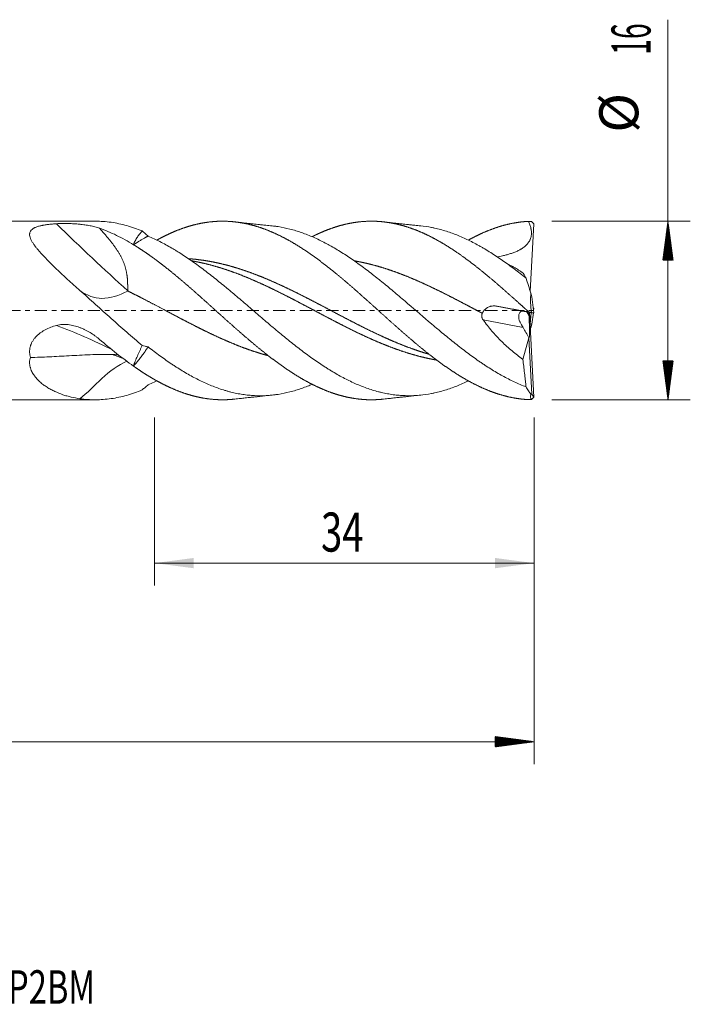
# Model space of a CAD drawing. Units: millimetres. Extents: x -62 to 63, y -62 to 26.
# Drawn here: x 3 to 63, y -62 to 26 of the extents above; entities that cross this region are included whole.
import ezdxf

# ---------------------------------------------------------------- set-up
doc = ezdxf.new("R2010")
doc.units = ezdxf.units.MM
doc.linetypes.add('CENTER', pattern=[47.5, 22, -8.5, 8.5, -8.5])
for name, color, linetype in [('1', 4, 'Continuous'), ('2', 7, 'Continuous'), ('SK2', 7, 'Continuous'), ('SK4', 2, 'CENTER'), ('SK6', 5, 'Continuous')]:
    doc.layers.add(name, color=color, linetype=linetype)
doc.styles.add('iso_b_vert', font='simplex.shx')
doc.dimstyles.get("Standard").update_dxf_attribs({"dimtxt": 0.18, "dimasz": 0.18, "dimexe": 0.18, "dimexo": 0.0625, "dimgap": 0.09, "dimtad": 1, "dimzin": 0, "dimdsep": 52, "dimtxsty": 'Standard', "dimcen": 0.09, "dimadec": 0, "dimazin": 0, "dimtfac": 1, "dimtdec": 4, "dimtofl": 0, "dimtmove": 0, "dimatfit": 3, "dimfxl": 1, "dimtolj": 1, "dimtzin": 0, "dimarcsym": 0})

# ---------------------------------------------------------------- blocks, each defined once
blk = doc.blocks.new('_U0')
at = {"layer": '2', "lineweight": 13}
for p, q in [((15, -9.5876), (15, -24.635888)), ((49, -9.5876), (49, -24.635888)), ((49, -22.635888), (15, -22.635888))]:
    blk.add_line(p, q, dxfattribs=at)
at = {"layer": '2', "lineweight": 18}
for points in [[(15, -22.635888), (18.499998, -22.175104), (18.500002, -23.096671)], [(49, -22.635888), (45.500002, -23.096671), (45.499998, -22.175104)]]:
    blk.add_solid(points, dxfattribs=at)
at = {"layer": '2', "lineweight": 18, "insert": (29.910767, -21.603254), "char_height": 3.5, "attachment_point": 7, "line_spacing_factor": 1.084337, "style": 'iso_b_vert'}
blk.add_mtext('\\W0.7167;34', dxfattribs=at)

msp = doc.modelspace()

# ---------------------------------------------------------------- hatches: boundary and pattern name
at = {"layer": '2', "lineweight": 13}
h = msp.add_hatch(dxfattribs=at)
h.set_pattern_fill('ANSI31', color=256, scale=0.0062, style=0)
h.paths.add_polyline_path([(61, 8), (61.461, 4.5), (60.539, 4.5)])
h = msp.add_hatch(dxfattribs=at)
h.set_pattern_fill('ANSI31', color=256, scale=0.0062, style=0)
h.paths.add_polyline_path([(61, -8), (60.539, -4.5), (61.461, -4.5)])
at = {"layer": 'SK2', "lineweight": 13}
h = msp.add_hatch(dxfattribs=at)
h.set_pattern_fill('ANSI31', color=256, scale=0.0062, style=0)
h.paths.add_polyline_path([(49, -38.636), (45.5, -39.097), (45.5, -38.175)])

# ---------------------------------------------------------------- linework, layer by layer
at = {"layer": '1', "lineweight": 18}
for p, q in [((9.687, 8), (0, 8)), ((48.773, 7.967), (48.988, 7.756)), ((48.662, 1.7), (48.988, 7.756)), ((48.803, 1.233), (48.712, 1.543)), ((48.988, -0.208), (48.803, 1.233)), ((45.614, 0.391), (47.967, -0.066)), ((48.934, 0.207), (48.988, 0.208)), ((48.988, 0.208), (48.961, 0)), ((48.764, -0.204), (47.967, -0.066)), ((48.549, -0.481), (48.533, -0.164)), ((48.58, -0.172), (48.988, -7.756)), ((48.635, -1.193), (48.727, -0.198)), ((48.764, -0.204), (48.988, -0.208)), ((48.773, -0.166), (48.988, -0.208)), ((48.934, -0.207), (48.803, -1.233)), ((48.803, -1.233), (48.636, -1.204)), ((48.803, -1.233), (48.712, -1.543)), ((47.987, -4.378), (48.538, -2.455)), ((48.538, -2.455), (48.539, -2.439)), ((48.803, -7.492), (48.538, -2.455)), ((48.803, -7.492), (48.712, -7.488)), ((48.773, -7.967), (48.988, -7.756)), ((48.988, -7.756), (48.803, -7.492)), ((0, -8), (9.687, -8))]:
    msp.add_line(p, q, dxfattribs=at)
at = {"layer": '1', "lineweight": 13}
for p, q in [((48.017, -1.527), (44.425, -0.829)), ((48.349, -0.132), (48.549, -0.481))]:
    msp.add_line(p, q, dxfattribs=at)
for centre, major_axis, ratio, start_param, end_param in [((13.506, 36.321), (48.04, -55.415), 0.339219, -1.339889, -1.215282), ((13.506, -66.341), (34.674, -64.625), 0.59103, 2.448664, 2.546554), ((13.506, -71.409), (28.146, -67.724), 0.638355, 2.588877, 2.608863)]:
    msp.add_ellipse(centre, major_axis=major_axis, ratio=ratio, start_param=start_param, end_param=end_param, dxfattribs=at)
at = {"layer": '1', "lineweight": 18}
for centre, major_axis, ratio, start_param, end_param in [((48.165, -1.001), (0.32, -0.927), 0.475051, 2.885916, -2.178792), ((48.447, -0.514), (0.098, -1.927), 0.053837, -0.054563, 1.585172), ((73.804, -44.674), (29.354, -49.662), 0.008611, -2.62866, -2.5927)]:
    msp.add_ellipse(centre, major_axis=major_axis, ratio=ratio, start_param=start_param, end_param=end_param, dxfattribs=at)
for points, degree, knots in [([(13.884, 7.124), (13.42, 7.314), (12.957, 7.474), (12.03, 7.734), (11.565, 7.833), (10.629, 7.966), (10.163, 7.999), (9.694, 8), (9.69, 8), (9.687, 8)], 3, [0, 0, 0, 0, 0.332488, 0.332488, 0.664977, 0.664977, 0.997465, 0.997465, 1, 1, 1, 1]), ([(48.51, -7.988), (48.379, -7.981), (48.151, -7.966), (47.777, -7.931), (47.258, -7.857), (46.642, -7.73), (46.061, -7.575), (45.431, -7.371), (44.801, -7.131), (44.219, -6.878), (43.589, -6.571), (42.911, -6.202), (42.281, -5.827), (41.699, -5.454), (41.069, -5.025), (40.439, -4.571), (39.858, -4.131), (39.228, -3.635), (38.598, -3.119), (37.968, -2.589), (37.387, -2.088), (36.757, -1.535), (36.127, -0.974), (35.497, -0.408), (34.867, 0.16), (34.237, 0.726), (33.607, 1.29), (33.025, 1.804), (32.395, 2.352), (31.765, 2.889), (31.135, 3.411), (30.554, 3.877), (29.924, 4.364), (29.294, 4.829), (28.712, 5.237), (28.082, 5.654), (27.404, 6.07), (26.774, 6.425), (26.192, 6.723), (25.562, 7.014), (24.932, 7.271), (24.351, 7.476), (23.721, 7.662), (23.091, 7.807), (22.461, 7.914), (21.879, 7.978), (21.249, 8.008), (20.619, 8), (19.99, 7.949), (19.36, 7.86), (18.73, 7.729), (18.1, 7.561), (17.518, 7.372), (16.888, 7.131), (16.317, 6.882), (15.843, 6.651), (15.515, 6.48), (15.283, 6.353), (15.197, 6.305)], 5, [0, 0, 0, 0, 0, 0, 0.019705, 0.034252, 0.056072, 0.077892, 0.092438, 0.106985, 0.128805, 0.150625, 0.165171, 0.186991, 0.208811, 0.223358, 0.237904, 0.259724, 0.281544, 0.296091, 0.317911, 0.332457, 0.354277, 0.368824, 0.390644, 0.412463, 0.42701, 0.44883, 0.463377, 0.485196, 0.499743, 0.521563, 0.543383, 0.557929, 0.572476, 0.594296, 0.616116, 0.630662, 0.652482, 0.674302, 0.688849, 0.703395, 0.725215, 0.747035, 0.761582, 0.783402, 0.797948, 0.819768, 0.834315, 0.856135, 0.877955, 0.892501, 0.914321, 0.928868, 0.950687, 0.965234, 0.987054, 1, 1, 1, 1, 1, 1]), ([(48.51, -0.118), (48.379, 0.001), (48.151, 0.206), (47.777, 0.543), (47.258, 1.008), (46.642, 1.556), (46.061, 2.067), (45.431, 2.61), (44.801, 3.14), (44.219, 3.615), (43.589, 4.113), (42.911, 4.625), (42.281, 5.077), (41.699, 5.471), (41.069, 5.871), (40.439, 6.242), (39.858, 6.558), (39.228, 6.868), (38.598, 7.141), (37.968, 7.38), (37.387, 7.568), (36.757, 7.735), (36.127, 7.864), (35.497, 7.952), (34.867, 8.001), (34.237, 8.008), (33.607, 7.976), (33.025, 7.91), (32.395, 7.802), (31.765, 7.655), (31.135, 7.468), (30.554, 7.262), (30.002, 7.035), (29.595, 6.85), (29.333, 6.724), (29.169, 6.642), (29.102, 6.607)], 5, [0, 0, 0, 0, 0, 0, 0.033822, 0.05879, 0.096242, 0.133694, 0.158662, 0.18363, 0.221082, 0.258534, 0.283502, 0.320954, 0.358406, 0.383374, 0.408342, 0.445794, 0.483246, 0.508214, 0.545666, 0.570634, 0.608086, 0.633054, 0.670506, 0.707958, 0.732926, 0.770378, 0.795346, 0.832797, 0.857765, 0.895217, 0.932669, 0.957637, 0.982605, 1, 1, 1, 1, 1, 1]), ([(48.51, 7.988), (48.379, 7.981), (48.151, 7.966), (47.777, 7.931), (47.258, 7.857), (46.642, 7.73), (46.061, 7.575), (45.431, 7.371), (44.801, 7.131), (44.241, 6.888), (43.778, 6.663), (43.411, 6.471), (43.191, 6.35), (43.115, 6.308)], 5, [0, 0, 0, 0, 0, 0, 0.121674, 0.211495, 0.346226, 0.480957, 0.570778, 0.660598, 0.795329, 0.930061, 1, 1, 1, 1, 1, 1]), ([(48.51, 7.988), (48.552, 7.885), (48.591, 7.781), (48.661, 7.571), (48.692, 7.464), (48.721, 7.328), (48.727, 7.3), (48.737, 7.245), (48.741, 7.218), (48.753, 7.135), (48.758, 7.08), (48.764, 6.97), (48.765, 6.914), (48.761, 6.83), (48.759, 6.802), (48.753, 6.746), (48.75, 6.718), (48.727, 6.58), (48.696, 6.473), (48.641, 6.344), (48.629, 6.318), (48.604, 6.268), (48.564, 6.194), (48.518, 6.123), (48.452, 6.033), (48.417, 5.989), (48.362, 5.926), (48.343, 5.905), (48.304, 5.865), (48.284, 5.845), (48.183, 5.749), (48.097, 5.68), (47.961, 5.584), (47.915, 5.553), (47.844, 5.51), (47.82, 5.495), (47.772, 5.467), (47.748, 5.454), (47.626, 5.387), (47.527, 5.339), (47.327, 5.25), (47.225, 5.21), (47.02, 5.135), (46.916, 5.1), (46.708, 5.036), (46.603, 5.006), (46.391, 4.949), (46.284, 4.923), (46.017, 4.862), (45.856, 4.829), (45.694, 4.799)], 3, [0, 0, 0, 0, 0.064508, 0.064508, 0.129016, 0.129016, 0.145143, 0.145143, 0.16127, 0.16127, 0.193523, 0.193523, 0.225777, 0.225777, 0.241904, 0.241904, 0.258031, 0.258031, 0.322539, 0.322539, 0.338666, 0.338666, 0.354793, 0.387047, 0.387047, 0.419301, 0.419301, 0.435428, 0.435428, 0.451555, 0.451555, 0.516062, 0.516062, 0.548316, 0.548316, 0.564443, 0.564443, 0.58057, 0.58057, 0.645078, 0.645078, 0.709586, 0.709586, 0.774094, 0.774094, 0.838601, 0.838601, 0.903109, 0.903109, 1, 1, 1, 1]), ([(8.298, 1.793), (8.118, 1.951), (7.94, 2.11), (7.674, 2.35), (7.586, 2.43), (7.454, 2.551), (7.41, 2.591), (7.322, 2.671), (7.104, 2.872), (6.889, 3.072), (6.55, 3.39), (6.383, 3.549), (6.054, 3.866), (5.892, 4.024), (5.653, 4.26), (5.575, 4.338), (5.458, 4.456), (5.419, 4.495), (5.342, 4.574), (5.304, 4.613), (5.115, 4.808), (4.97, 4.962), (4.761, 5.192), (4.694, 5.268), (4.562, 5.421), (4.499, 5.496), (4.407, 5.61), (4.362, 5.667), (4.318, 5.723), (4.289, 5.761), (4.275, 5.78), (4.205, 5.874), (4.153, 5.949), (4.056, 6.096), (4.012, 6.169), (3.953, 6.278), (3.935, 6.314), (3.901, 6.386), (3.886, 6.422), (3.844, 6.527), (3.824, 6.596), (3.798, 6.73), (3.793, 6.796), (3.799, 6.875), (3.8, 6.891), (3.805, 6.922), (3.814, 6.967), (3.829, 7.011), (3.866, 7.096), (3.9, 7.15), (3.992, 7.25), (4.047, 7.295), (4.143, 7.357), (4.177, 7.377), (4.231, 7.405), (4.25, 7.415), (4.288, 7.433), (4.308, 7.441), (4.408, 7.484), (4.495, 7.514), (4.677, 7.568), (4.774, 7.591), (4.899, 7.618), (4.925, 7.623), (4.976, 7.633), (5.002, 7.638), (5.081, 7.652), (5.134, 7.661), (5.295, 7.686), (5.404, 7.701), (5.626, 7.727), (5.739, 7.738), (5.968, 7.759), (6.084, 7.767), (6.201, 7.775)], 3, [0, 0, 0, 0, 0.0625, 0.0625, 0.09375, 0.09375, 0.109375, 0.109375, 0.125, 0.1875, 0.1875, 0.25, 0.25, 0.3125, 0.3125, 0.34375, 0.34375, 0.359375, 0.359375, 0.375, 0.375, 0.4375, 0.4375, 0.46875, 0.46875, 0.5, 0.5, 0.515625, 0.523437, 0.523437, 0.53125, 0.53125, 0.5625, 0.5625, 0.59375, 0.59375, 0.609375, 0.609375, 0.625, 0.625, 0.65625, 0.65625, 0.6875, 0.6875, 0.695312, 0.695312, 0.703125, 0.71875, 0.71875, 0.75, 0.75, 0.78125, 0.78125, 0.796875, 0.796875, 0.804688, 0.804688, 0.8125, 0.8125, 0.84375, 0.84375, 0.875, 0.875, 0.882812, 0.882812, 0.890625, 0.890625, 0.90625, 0.90625, 0.9375, 0.9375, 0.96875, 0.96875, 1, 1, 1, 1]), ([(6.201, 7.775), (6.287, 7.781), (6.373, 7.785), (6.547, 7.791), (6.634, 7.793), (6.81, 7.796), (6.898, 7.796), (7.03, 7.795), (7.075, 7.794), (7.163, 7.793), (7.207, 7.792), (7.339, 7.789), (7.426, 7.786), (7.599, 7.778), (7.685, 7.774), (7.94, 7.759), (8.108, 7.746), (8.315, 7.726), (8.356, 7.722), (8.438, 7.713), (8.56, 7.699), (8.679, 7.683), (8.914, 7.65), (9.066, 7.624), (9.362, 7.565), (9.506, 7.533), (9.716, 7.477), (9.785, 7.458), (9.922, 7.416), (9.989, 7.394), (10.055, 7.372)], 3, [0, 0, 0, 0, 0.0625, 0.0625, 0.125, 0.125, 0.1875, 0.1875, 0.21875, 0.21875, 0.25, 0.25, 0.3125, 0.3125, 0.375, 0.375, 0.5, 0.5, 0.53125, 0.53125, 0.5625, 0.625, 0.625, 0.75, 0.75, 0.875, 0.875, 0.9375, 0.9375, 1, 1, 1, 1]), ([(12.605, 1.756), (12.604, 1.765), (12.603, 1.783), (12.602, 1.81), (12.601, 1.837), (12.599, 1.865), (12.598, 1.892), (12.597, 1.92), (12.595, 1.948), (12.594, 1.976), (12.593, 2.004), (12.592, 2.032), (12.591, 2.06), (12.59, 2.088), (12.589, 2.117), (12.587, 2.145), (12.586, 2.174), (12.585, 2.203), (12.584, 2.232), (12.584, 2.261), (12.583, 2.29), (12.582, 2.319), (12.581, 2.348), (12.58, 2.377), (12.579, 2.407), (12.578, 2.436), (12.577, 2.466), (12.576, 2.504), (12.574, 2.55), (12.572, 2.605), (12.569, 2.661), (12.565, 2.717), (12.561, 2.773), (12.557, 2.83), (12.552, 2.887), (12.546, 2.944), (12.54, 3.002), (12.533, 3.06), (12.526, 3.118), (12.518, 3.177), (12.509, 3.236), (12.497, 3.314), (12.48, 3.412), (12.457, 3.529), (12.43, 3.646), (12.401, 3.761), (12.369, 3.876), (12.335, 3.99), (12.297, 4.102), (12.257, 4.214), (12.214, 4.324), (12.169, 4.434), (12.121, 4.542), (12.071, 4.649), (12.018, 4.756), (11.964, 4.86), (11.907, 4.964), (11.846, 5.068), (11.783, 5.174), (11.715, 5.281), (11.645, 5.39), (11.57, 5.501), (11.492, 5.614), (11.411, 5.728), (11.326, 5.843), (11.238, 5.961), (11.147, 6.08), (11.052, 6.201), (10.954, 6.324), (10.853, 6.448), (10.748, 6.575), (10.64, 6.703), (10.53, 6.833), (10.415, 6.965), (10.298, 7.099), (10.178, 7.235), (10.096, 7.326), (10.055, 7.372)], 3, [0, 0, 0, 0, 0.004968, 0.009932, 0.014894, 0.019852, 0.024808, 0.02976, 0.034709, 0.039655, 0.044597, 0.049537, 0.054474, 0.059407, 0.064337, 0.069264, 0.074188, 0.079108, 0.084026, 0.08894, 0.093851, 0.098759, 0.103663, 0.108564, 0.113462, 0.118357, 0.123249, 0.128137, 0.1371, 0.146091, 0.15511, 0.164158, 0.173234, 0.18234, 0.191475, 0.20064, 0.209836, 0.219062, 0.22832, 0.237609, 0.246929, 0.256282, 0.274881, 0.293407, 0.311867, 0.330267, 0.348615, 0.366916, 0.385178, 0.403407, 0.421611, 0.439797, 0.457972, 0.476143, 0.494318, 0.512503, 0.530476, 0.548946, 0.567918, 0.587398, 0.607391, 0.627902, 0.648935, 0.670494, 0.692582, 0.715204, 0.738361, 0.762058, 0.786297, 0.811081, 0.836411, 0.862291, 0.888722, 0.915707, 0.943247, 0.971344, 1, 1, 1, 1]), ([(10.055, 7.372), (10.564, 7.194), (11.073, 6.98), (12.09, 6.485), (12.599, 6.204), (13.108, 5.894)], 3, [0, 0, 0, 0, 0.5, 0.5, 1, 1, 1, 1]), ([(13.108, 5.894), (13.129, 5.958), (13.153, 6.019), (13.205, 6.139), (13.233, 6.197), (13.292, 6.311), (13.323, 6.366), (13.387, 6.473), (13.42, 6.526), (13.522, 6.679), (13.593, 6.776), (13.701, 6.912), (13.737, 6.956), (13.81, 7.042), (13.847, 7.084), (13.884, 7.124)], 3, [0, 0, 0, 0, 0.125, 0.125, 0.25, 0.25, 0.375, 0.375, 0.5, 0.5, 0.75, 0.75, 0.875, 0.875, 1, 1, 1, 1]), ([(13.884, 7.124), (13.969, 7.043), (14.056, 6.965), (14.233, 6.811), (14.323, 6.736), (14.414, 6.663)], 3, [0, 0, 0, 0, 0.5, 0.5, 1, 1, 1, 1]), ([(25.513, 7.584), (25.335, 7.602), (25.024, 7.633), (24.595, 7.678), (24.249, 7.714), (23.908, 7.751), (23.487, 7.796), (22.902, 7.86), (22.444, 7.91), (22.181, 7.939)], 3, [0, 0, 0, 0, 0.16204, 0.281672, 0.384883, 0.473663, 0.588441, 0.763465, 1, 1, 1, 1]), ([(48.279, -6.846), (47.925, -6.712), (47.573, -6.561), (46.871, -6.23), (46.52, -6.05), (45.817, -5.662), (45.465, -5.454), (44.934, -5.122), (44.757, -5.008), (44.491, -4.832), (44.402, -4.772), (44.224, -4.652), (44.135, -4.591), (43.692, -4.284), (43.339, -4.029), (42.635, -3.503), (42.284, -3.232), (41.582, -2.675), (41.231, -2.389), (40.702, -1.952), (40.525, -1.805), (40.259, -1.582), (40.126, -1.47), (39.993, -1.357), (39.904, -1.282), (39.86, -1.244), (39.103, -0.602), (38.4, 0.006), (37.523, 0.758), (37.347, 0.908), (36.996, 1.207), (36.82, 1.356), (36.469, 1.653), (36.293, 1.8), (35.94, 2.094), (35.763, 2.24), (35.497, 2.457), (35.408, 2.529), (35.275, 2.637), (35.23, 2.673), (35.141, 2.744), (34.919, 2.923), (34.697, 3.097), (34.344, 3.373), (34.168, 3.508), (33.816, 3.774), (33.64, 3.905), (33.289, 4.161), (33.113, 4.287), (32.762, 4.533), (32.587, 4.654), (32.235, 4.89), (32.06, 5.005), (31.708, 5.23), (31.531, 5.339), (31.178, 5.552), (31.001, 5.656), (30.779, 5.781), (30.735, 5.806), (30.646, 5.855), (30.601, 5.88), (30.468, 5.953), (30.379, 6), (30.113, 6.14), (29.936, 6.229), (29.583, 6.4), (29.407, 6.482), (29.055, 6.636), (28.879, 6.71), (28.528, 6.849), (28.353, 6.915), (28.002, 7.038), (27.826, 7.095), (27.475, 7.201), (27.299, 7.25), (26.77, 7.385), (26.417, 7.458), (26.017, 7.52), (25.972, 7.527), (25.883, 7.539), (25.839, 7.545), (25.706, 7.563), (25.617, 7.573), (25.517, 7.583), (25.506, 7.584), (25.495, 7.586)], 3, [0, 0, 0, 0, 0.046444, 0.046444, 0.092887, 0.092887, 0.139331, 0.139331, 0.162553, 0.162553, 0.174163, 0.174163, 0.185774, 0.185774, 0.232218, 0.232218, 0.278661, 0.278661, 0.325105, 0.325105, 0.348327, 0.348327, 0.359938, 0.365743, 0.365743, 0.371549, 0.371549, 0.464436, 0.464436, 0.487658, 0.487658, 0.510879, 0.510879, 0.534101, 0.534101, 0.557323, 0.557323, 0.568934, 0.568934, 0.574739, 0.574739, 0.580545, 0.603767, 0.603767, 0.626988, 0.626988, 0.65021, 0.65021, 0.673432, 0.673432, 0.696654, 0.696654, 0.719876, 0.719876, 0.743097, 0.743097, 0.766319, 0.766319, 0.772125, 0.772125, 0.77793, 0.77793, 0.789541, 0.789541, 0.812763, 0.812763, 0.835984, 0.835984, 0.859206, 0.859206, 0.882428, 0.882428, 0.90565, 0.90565, 0.928872, 0.928872, 0.975315, 0.975315, 0.981121, 0.981121, 0.986926, 0.986926, 0.998537, 0.998537, 1, 1, 1, 1]), ([(38.847, 7.585), (38.668, 7.603), (38.358, 7.634), (37.929, 7.678), (37.585, 7.714), (37.244, 7.751), (36.823, 7.796), (36.238, 7.86), (35.781, 7.91), (35.518, 7.939)], 3, [0, 0, 0, 0, 0.162507, 0.281865, 0.38451, 0.473183, 0.588047, 0.763242, 1, 1, 1, 1]), ([(48.279, 2.903), (47.925, 3.184), (47.573, 3.457), (46.871, 3.985), (46.52, 4.239), (45.817, 4.729), (45.465, 4.963), (44.934, 5.298), (44.757, 5.407), (44.491, 5.565), (44.402, 5.617), (44.224, 5.72), (44.135, 5.77), (43.692, 6.017), (43.339, 6.2), (42.635, 6.534), (42.284, 6.686), (41.582, 6.957), (41.231, 7.077), (40.702, 7.233), (40.525, 7.28), (40.259, 7.345), (40.126, 7.376), (39.993, 7.404), (39.904, 7.423), (39.86, 7.432), (39.484, 7.505), (39.155, 7.554), (38.828, 7.587)], 3, [0, 0, 0, 0, 0.111988, 0.111988, 0.223977, 0.223977, 0.335965, 0.335965, 0.391959, 0.391959, 0.419956, 0.419956, 0.447953, 0.447953, 0.559942, 0.559942, 0.67193, 0.67193, 0.783918, 0.783918, 0.839913, 0.839913, 0.86791, 0.881908, 0.881908, 0.895907, 0.895907, 1, 1, 1, 1]), ([(14.414, 6.662), (14.396, 6.653), (14.36, 6.635), (14.305, 6.606), (14.249, 6.576), (14.193, 6.546), (14.135, 6.515), (14.06, 6.473), (13.965, 6.42), (13.85, 6.354), (13.729, 6.283), (13.637, 6.227), (13.576, 6.191), (13.549, 6.174), (13.521, 6.157), (13.493, 6.139), (13.464, 6.121), (13.435, 6.103), (13.405, 6.084), (13.374, 6.065), (13.343, 6.045), (13.311, 6.025), (13.278, 6.004), (13.245, 5.983), (13.212, 5.962), (13.178, 5.94), (13.143, 5.917), (13.12, 5.902), (13.108, 5.894)], 3, [0, 0, 0, 0, 0.044277, 0.08899, 0.134134, 0.179701, 0.225684, 0.272076, 0.358313, 0.447777, 0.540391, 0.636068, 0.655992, 0.676302, 0.696996, 0.718072, 0.739529, 0.761365, 0.783576, 0.806162, 0.829119, 0.852445, 0.876137, 0.900194, 0.924611, 0.949387, 0.974518, 1, 1, 1, 1]), ([(43.115, -6.305), (43.072, -6.326), (43.03, -6.346), (42.635, -6.534), (42.284, -6.686), (41.582, -6.957), (41.231, -7.077), (40.702, -7.233), (40.525, -7.28), (40.259, -7.345), (40.126, -7.376), (39.993, -7.404), (39.904, -7.423), (39.86, -7.432), (39.103, -7.579), (38.4, -7.645), (37.523, -7.636), (37.347, -7.63), (36.996, -7.61), (36.82, -7.595), (36.469, -7.556), (36.293, -7.533), (35.94, -7.476), (35.763, -7.443), (35.497, -7.386), (35.408, -7.367), (35.275, -7.335), (35.23, -7.325), (35.141, -7.303), (34.919, -7.246), (34.697, -7.183), (34.344, -7.074), (34.168, -7.015), (33.816, -6.89), (33.64, -6.823), (33.289, -6.682), (33.113, -6.608), (32.762, -6.451), (32.587, -6.369), (32.235, -6.197), (32.06, -6.107), (31.708, -5.921), (31.531, -5.824), (31.178, -5.623), (31.001, -5.519), (30.779, -5.384), (30.735, -5.357), (30.646, -5.302), (30.601, -5.274), (30.468, -5.191), (30.379, -5.135), (30.113, -4.964), (29.936, -4.847), (29.583, -4.609), (29.407, -4.487), (29.055, -4.238), (28.879, -4.112), (28.528, -3.855), (28.353, -3.724), (28.002, -3.457), (27.826, -3.322), (27.475, -3.047), (27.299, -2.908), (26.77, -2.484), (26.417, -2.195), (26.017, -1.861), (25.972, -1.824), (25.883, -1.75), (25.839, -1.713), (25.706, -1.601), (25.617, -1.526), (25.351, -1.302), (25.174, -1.152), (24.645, -0.701), (24.294, -0.399), (23.767, 0.054), (23.592, 0.205), (23.241, 0.506), (23.065, 0.657), (22.713, 0.957), (22.537, 1.107), (22.184, 1.407), (22.008, 1.556), (21.742, 1.778), (21.653, 1.852), (21.52, 1.963), (21.476, 2), (21.387, 2.074), (21.342, 2.111), (21.12, 2.294), (20.942, 2.439), (20.412, 2.869), (20.06, 3.147), (19.532, 3.553), (19.357, 3.686), (19.006, 3.947), (18.83, 4.076), (18.479, 4.328), (18.303, 4.452), (17.951, 4.694), (17.775, 4.813), (17.422, 5.044), (17.245, 5.158), (16.979, 5.323), (16.89, 5.378), (16.757, 5.459), (16.712, 5.485), (16.623, 5.538), (16.579, 5.565), (16.357, 5.695), (16.179, 5.795), (15.825, 5.989), (15.649, 6.082), (15.296, 6.261), (15.119, 6.347), (14.767, 6.51), (14.59, 6.588), (14.414, 6.662)], 3, [0, 0, 0, 0, 0.004461, 0.004461, 0.041333, 0.041333, 0.078205, 0.078205, 0.096641, 0.096641, 0.105859, 0.110468, 0.110468, 0.115077, 0.115077, 0.18882, 0.18882, 0.207256, 0.207256, 0.225692, 0.225692, 0.244128, 0.244128, 0.262564, 0.262564, 0.271782, 0.271782, 0.276391, 0.276391, 0.281, 0.299436, 0.299436, 0.317872, 0.317872, 0.336308, 0.336308, 0.354744, 0.354744, 0.373179, 0.373179, 0.391615, 0.391615, 0.410051, 0.410051, 0.428487, 0.428487, 0.433096, 0.433096, 0.437705, 0.437705, 0.446923, 0.446923, 0.465359, 0.465359, 0.483795, 0.483795, 0.502231, 0.502231, 0.520667, 0.520667, 0.539103, 0.539103, 0.557538, 0.557538, 0.59441, 0.59441, 0.599019, 0.599019, 0.603628, 0.603628, 0.612846, 0.612846, 0.631282, 0.631282, 0.668154, 0.668154, 0.68659, 0.68659, 0.705026, 0.705026, 0.723462, 0.723462, 0.741897, 0.741897, 0.751115, 0.751115, 0.755724, 0.755724, 0.760333, 0.760333, 0.778769, 0.778769, 0.815641, 0.815641, 0.834077, 0.834077, 0.852513, 0.852513, 0.870949, 0.870949, 0.889385, 0.889385, 0.907821, 0.907821, 0.917038, 0.917038, 0.921647, 0.921647, 0.926256, 0.926256, 0.944692, 0.944692, 0.963128, 0.963128, 0.981564, 0.981564, 1, 1, 1, 1]), ([(15, 4.618), (14.98, 4.632), (14.864, 4.718), (14.65, 4.873), (14.291, 5.127), (13.913, 5.385), (13.554, 5.618), (13.292, 5.782), (13.127, 5.882), (13.108, 5.894)], 5, [0, 0, 0, 0, 0, 0, 0.052184, 0.308283, 0.564383, 0.948533, 1, 1, 1, 1, 1, 1]), ([(35.521, -7.939), (35.516, -7.94), (35.366, -7.956), (35.119, -7.979), (34.726, -8.002), (34.237, -8.008), (33.607, -7.976), (33.025, -7.91), (32.395, -7.802), (31.765, -7.655), (31.135, -7.468), (30.554, -7.262), (29.924, -7.003), (29.294, -6.711), (28.712, -6.412), (28.082, -6.056), (27.404, -5.638), (26.774, -5.22), (26.192, -4.811), (25.562, -4.345), (24.932, -3.858), (24.351, -3.391), (23.721, -2.869), (23.091, -2.331), (22.461, -1.782), (21.879, -1.268), (21.249, -0.704), (20.619, -0.138), (19.99, 0.43), (19.36, 0.996), (18.73, 1.556), (18.1, 2.109), (17.518, 2.61), (16.888, 3.14), (16.278, 3.638), (15.765, 4.043), (15.397, 4.324), (15.126, 4.525), (15, 4.618)], 5, [0, 0, 0, 0, 0, 0, 0.001181, 0.036604, 0.060219, 0.095641, 0.119256, 0.154678, 0.178293, 0.213715, 0.249137, 0.272752, 0.296367, 0.331789, 0.367211, 0.390826, 0.426249, 0.461671, 0.485286, 0.5089, 0.544323, 0.579745, 0.60336, 0.638782, 0.662397, 0.697819, 0.721434, 0.756856, 0.792278, 0.815893, 0.851316, 0.87493, 0.910353, 0.933967, 0.96939, 1, 1, 1, 1, 1, 1]), ([(18.023, 4.643), (18.053, 4.641), (18.228, 4.628), (18.5, 4.605), (18.918, 4.561), (19.432, 4.491), (20.062, 4.384), (20.644, 4.266), (21.274, 4.117), (21.904, 3.948), (22.534, 3.758), (23.164, 3.55), (23.794, 3.323), (24.424, 3.08), (25.005, 2.842), (25.635, 2.57), (26.265, 2.286), (26.895, 1.99), (27.477, 1.708), (28.107, 1.394), (28.737, 1.073), (29.318, 0.772), (29.948, 0.443), (30.627, 0.085), (31.257, -0.247), (31.838, -0.553), (32.468, -0.882), (33.098, -1.206), (33.68, -1.5), (34.309, -1.811), (34.939, -2.113), (35.569, -2.404), (36.151, -2.663), (36.781, -2.93), (37.411, -3.182), (38.041, -3.418), (38.594, -3.611), (39.049, -3.758), (39.36, -3.852), (39.525, -3.9), (39.593, -3.92)], 5, [0, 0, 0, 0, 0, 0, 0.006941, 0.04064, 0.063105, 0.096804, 0.11927, 0.152968, 0.175434, 0.209132, 0.242831, 0.265297, 0.298995, 0.321461, 0.355159, 0.377625, 0.411324, 0.445022, 0.467488, 0.489954, 0.523652, 0.557351, 0.579816, 0.613515, 0.647214, 0.669679, 0.692145, 0.725843, 0.759542, 0.782008, 0.815706, 0.838172, 0.87187, 0.894336, 0.928035, 0.961733, 0.984199, 1, 1, 1, 1, 1, 1]), ([(18.318, 4.449), (18.434, 4.429), (18.648, 4.39), (19.006, 4.32), (19.462, 4.219), (20.062, 4.067), (20.644, 3.903), (21.274, 3.706), (21.904, 3.49), (22.534, 3.257), (23.164, 3.007), (23.794, 2.742), (24.424, 2.463), (25.005, 2.195), (25.635, 1.894), (26.265, 1.583), (26.895, 1.265), (27.477, 0.965), (28.107, 0.635), (28.737, 0.303), (29.318, -0.006), (29.948, -0.34), (30.627, -0.698), (31.257, -1.026), (31.838, -1.325), (32.468, -1.642), (33.098, -1.951), (33.68, -2.228), (34.31, -2.517), (34.94, -2.793), (35.57, -3.055), (36.151, -3.283), (36.781, -3.515), (37.411, -3.729), (38.041, -3.924), (38.671, -4.1), (39.265, -4.245), (39.714, -4.341), (40.017, -4.4), (40.223, -4.437), (40.285, -4.447)], 5, [0, 0, 0, 0, 0, 0, 0.026467, 0.048528, 0.081619, 0.10368, 0.136771, 0.158832, 0.191923, 0.225014, 0.247075, 0.280166, 0.302227, 0.335318, 0.357378, 0.39047, 0.423561, 0.445621, 0.467682, 0.500773, 0.533864, 0.555925, 0.589016, 0.622107, 0.644168, 0.666229, 0.69932, 0.732411, 0.754472, 0.787563, 0.809624, 0.842715, 0.864775, 0.897867, 0.930958, 0.953018, 0.98611, 1, 1, 1, 1, 1, 1]), ([(32.905, 4.448), (32.914, 4.446), (33.069, 4.419), (33.37, 4.363), (33.767, 4.281), (34.31, 4.154), (34.94, 3.985), (35.57, 3.796), (36.151, 3.605), (36.781, 3.381), (37.411, 3.14), (38.041, 2.882), (38.671, 2.611), (39.301, 2.326), (39.931, 2.029), (40.512, 1.747), (41.142, 1.432), (41.772, 1.11), (42.402, 0.783), (42.984, 0.477), (43.52, 0.193), (43.911, -0.015), (44.157, -0.145), (44.306, -0.224), (44.358, -0.251)], 5, [0, 0, 0, 0, 0, 0, 0.004203, 0.067669, 0.131135, 0.173445, 0.236911, 0.279222, 0.342688, 0.384998, 0.448464, 0.51193, 0.554241, 0.617707, 0.660017, 0.723483, 0.765794, 0.82926, 0.892726, 0.935036, 0.977347, 1, 1, 1, 1, 1, 1]), ([(46.624, 4.164), (46.671, 4.142), (46.788, 4.087), (46.906, 4.028), (47.011, 3.973), (47.046, 3.954), (47.117, 3.916), (47.434, 3.742), (47.751, 3.541), (48.033, 3.344)], 3, [0, 0, 0, 0, 0.102199, 0.251833, 0.251833, 0.32665, 0.32665, 0.401466, 1, 1, 1, 1]), ([(48.033, 3.344), (48.044, 3.32), (48.056, 3.298), (48.078, 3.254), (48.089, 3.233), (48.122, 3.171), (48.143, 3.132), (48.184, 3.058), (48.204, 3.023), (48.233, 2.975), (48.243, 2.959), (48.261, 2.93), (48.27, 2.916), (48.279, 2.903)], 3, [0, 0, 0, 0, 0.125, 0.125, 0.25, 0.25, 0.5, 0.5, 0.75, 0.75, 0.875, 0.875, 1, 1, 1, 1]), ([(48.712, 1.543), (48.639, 1.777), (48.566, 2.008), (48.422, 2.461), (48.35, 2.684), (48.279, 2.903)], 3, [0, 0, 0, 0, 0.5, 0.5, 1, 1, 1, 1]), ([(12.6, 1.745), (11.798, 1.33), (10.256, 0.847), (8.952, 1.313), (8.298, 1.794)], 3, [0, 0, 0, 0, 0.515314, 1, 1, 1, 1]), ([(13.884, -3.134), (13.42, -2.75), (12.957, -2.354), (12.03, -1.544), (11.565, -1.13), (10.629, -0.29), (10.163, 0.13), (9.232, 0.967), (8.766, 1.383), (8.298, 1.794)], 3, [0, 0, 0, 0, 0.25, 0.25, 0.5, 0.5, 0.75, 0.75, 1, 1, 1, 1]), ([(12.6, 1.745), (12.987, 1.554), (13.472, 1.31), (14.102, 0.986), (14.877, 0.58), (15.75, 0.118), (16.331, -0.191), (16.961, -0.524), (17.591, -0.855), (18.173, -1.156), (18.803, -1.477), (19.433, -1.791), (20.062, -2.095), (20.644, -2.367), (21.274, -2.65), (21.904, -2.92), (22.534, -3.175), (23.164, -3.414), (23.794, -3.635), (24.322, -3.806), (24.706, -3.921), (24.992, -4.002), (25.133, -4.04), (25.177, -4.052)], 5, [0, 0, 0, 0, 0, 0, 0.154118, 0.192648, 0.250442, 0.308237, 0.346766, 0.385296, 0.443091, 0.500885, 0.539415, 0.597209, 0.635739, 0.693533, 0.732063, 0.789857, 0.847651, 0.886181, 0.943975, 0.982505, 1, 1, 1, 1, 1, 1]), ([(48.712, 1.543), (48.699, 1.405), (48.691, 1.266), (48.686, 1.054), (48.685, 0.983), (48.686, 0.84), (48.687, 0.768), (48.7, 0.41), (48.728, 0.122), (48.773, -0.166)], 3, [0, 0, 0, 0, 0.25, 0.25, 0.375, 0.375, 0.5, 0.5, 1, 1, 1, 1]), ([(44.358, -0.251), (44.37, -0.222), (44.385, -0.194), (44.416, -0.139), (44.432, -0.112), (44.469, -0.06), (44.488, -0.035), (44.518, 0.002), (44.529, 0.014), (44.55, 0.038), (44.561, 0.05), (44.618, 0.107), (44.666, 0.149), (44.73, 0.197), (44.743, 0.206), (44.77, 0.224), (44.783, 0.232), (44.824, 0.258), (44.852, 0.273), (44.936, 0.316), (44.994, 0.34), (45.085, 0.369), (45.115, 0.377), (45.177, 0.391), (45.207, 0.397), (45.3, 0.409), (45.362, 0.413), (45.457, 0.41), (45.489, 0.408), (45.551, 0.401), (45.583, 0.397), (45.614, 0.391)], 3, [0, 0, 0, 0, 0.0625, 0.0625, 0.125, 0.125, 0.1875, 0.1875, 0.21875, 0.21875, 0.25, 0.25, 0.375, 0.375, 0.40625, 0.40625, 0.4375, 0.4375, 0.5, 0.5, 0.625, 0.625, 0.6875, 0.6875, 0.75, 0.75, 0.875, 0.875, 0.9375, 0.9375, 1, 1, 1, 1]), ([(48.51, -0.117), (48.551, -0.126), (48.59, -0.134), (48.659, -0.149), (48.689, -0.155), (48.719, -0.162), (48.725, -0.163), (48.735, -0.166), (48.748, -0.169), (48.757, -0.171), (48.764, -0.173), (48.765, -0.174), (48.762, -0.174), (48.76, -0.174), (48.755, -0.174), (48.752, -0.174), (48.732, -0.171), (48.704, -0.167), (48.652, -0.158), (48.64, -0.156), (48.616, -0.152), (48.578, -0.146), (48.535, -0.138), (48.472, -0.128), (48.438, -0.122), (48.384, -0.112), (48.366, -0.109), (48.329, -0.103), (48.309, -0.099), (48.212, -0.082), (48.128, -0.067), (47.996, -0.043), (47.951, -0.035), (47.882, -0.023), (47.859, -0.019), (47.812, -0.01), (47.788, -0.006), (47.669, 0.015), (47.572, 0.033), (47.375, 0.069), (47.276, 0.087), (47.074, 0.123), (46.973, 0.142), (46.768, 0.179), (46.665, 0.198), (46.457, 0.236), (46.352, 0.255), (46.194, 0.284), (46.142, 0.294), (46.036, 0.313), (45.984, 0.323), (45.825, 0.352), (45.72, 0.372), (45.614, 0.391)], 3, [0, 0, 0, 0, 0.0625, 0.0625, 0.125, 0.125, 0.140625, 0.140625, 0.15625, 0.1875, 0.1875, 0.21875, 0.21875, 0.234375, 0.234375, 0.25, 0.25, 0.3125, 0.3125, 0.328125, 0.328125, 0.34375, 0.375, 0.375, 0.40625, 0.40625, 0.421875, 0.421875, 0.4375, 0.4375, 0.5, 0.5, 0.53125, 0.53125, 0.546875, 0.546875, 0.5625, 0.5625, 0.625, 0.625, 0.6875, 0.6875, 0.75, 0.75, 0.8125, 0.8125, 0.875, 0.875, 0.90625, 0.90625, 0.9375, 0.9375, 1, 1, 1, 1]), ([(44.425, -0.829), (44.395, -0.787), (44.369, -0.742), (44.34, -0.671), (44.331, -0.647), (44.318, -0.597), (44.309, -0.548), (44.306, -0.497), (44.307, -0.459), (44.308, -0.446), (44.31, -0.421), (44.315, -0.383), (44.324, -0.347), (44.339, -0.298), (44.348, -0.274), (44.358, -0.251)], 3, [0, 0, 0, 0, 0.25, 0.25, 0.375, 0.375, 0.5, 0.625, 0.625, 0.6875, 0.6875, 0.75, 0.875, 0.875, 1, 1, 1, 1]), ([(44.425, -0.829), (44.677, -1.179), (44.944, -1.517), (45.296, -1.927), (45.403, -2.049), (45.512, -2.169), (45.585, -2.249), (45.621, -2.288), (45.805, -2.485), (45.954, -2.638), (46.406, -3.084), (46.714, -3.364), (47.186, -3.761), (47.344, -3.89), (47.584, -4.078), (47.665, -4.14), (47.826, -4.261), (47.906, -4.32), (47.987, -4.378)], 3, [0, 0, 0, 0, 0.25, 0.25, 0.3125, 0.34375, 0.34375, 0.375, 0.375, 0.5, 0.5, 0.75, 0.75, 0.875, 0.875, 0.9375, 0.9375, 1, 1, 1, 1]), ([(47.621, -0.597), (47.622, -0.635), (47.626, -0.674), (47.639, -0.75), (47.648, -0.789), (47.671, -0.865), (47.685, -0.904), (47.708, -0.961), (47.716, -0.981), (47.733, -1.019), (47.742, -1.039), (47.77, -1.096), (47.79, -1.134), (47.832, -1.211), (47.854, -1.25), (47.889, -1.309), (47.9, -1.329), (47.924, -1.368), (47.936, -1.388), (47.971, -1.447), (47.995, -1.487), (48.017, -1.527)], 3, [0, 0, 0, 0, 0.125, 0.125, 0.25, 0.25, 0.375, 0.375, 0.4375, 0.4375, 0.5, 0.5, 0.625, 0.625, 0.75, 0.75, 0.8125, 0.8125, 0.875, 0.875, 1, 1, 1, 1]), ([(3.86, -4.213), (3.841, -4.138), (3.826, -4.062), (3.81, -3.945), (3.805, -3.905), (3.799, -3.826), (3.797, -3.786), (3.793, -3.585), (3.81, -3.424), (3.86, -3.223), (3.877, -3.163), (3.897, -3.103), (3.911, -3.063), (3.919, -3.043), (3.958, -2.944), (3.995, -2.867), (4.079, -2.717), (4.126, -2.644), (4.203, -2.538), (4.23, -2.503), (4.273, -2.452), (4.287, -2.435), (4.316, -2.402), (4.39, -2.319), (4.469, -2.242), (4.602, -2.124), (4.671, -2.068), (4.814, -1.962), (4.889, -1.911), (5.042, -1.815), (5.12, -1.77), (5.358, -1.644), (5.521, -1.57), (5.856, -1.441), (6.027, -1.385), (6.201, -1.336)], 3, [0, 0, 0, 0, 0.0625, 0.0625, 0.09375, 0.09375, 0.125, 0.125, 0.25, 0.25, 0.28125, 0.296875, 0.296875, 0.3125, 0.3125, 0.375, 0.375, 0.4375, 0.4375, 0.46875, 0.46875, 0.484375, 0.484375, 0.5, 0.5625, 0.5625, 0.625, 0.625, 0.6875, 0.6875, 0.75, 0.75, 0.875, 0.875, 1, 1, 1, 1]), ([(6.201, -1.336), (6.287, -1.312), (6.373, -1.294), (6.547, -1.268), (6.634, -1.259), (6.81, -1.249), (6.898, -1.248), (7.03, -1.252), (7.075, -1.255), (7.163, -1.261), (7.207, -1.265), (7.339, -1.279), (7.426, -1.292), (7.599, -1.323), (7.685, -1.341), (7.94, -1.404), (8.108, -1.456), (8.315, -1.533), (8.356, -1.549), (8.438, -1.582), (8.56, -1.633), (8.679, -1.688), (8.914, -1.804), (9.066, -1.888), (9.362, -2.068), (9.506, -2.165), (9.716, -2.317), (9.785, -2.369), (9.922, -2.476), (9.989, -2.53), (10.055, -2.586)], 3, [0, 0, 0, 0, 0.0625, 0.0625, 0.125, 0.125, 0.1875, 0.1875, 0.21875, 0.21875, 0.25, 0.25, 0.3125, 0.3125, 0.375, 0.375, 0.5, 0.5, 0.53125, 0.53125, 0.5625, 0.625, 0.625, 0.75, 0.75, 0.875, 0.875, 0.9375, 0.9375, 1, 1, 1, 1]), ([(10.055, -2.586), (10.564, -3.019), (11.073, -3.44), (12.09, -4.244), (12.599, -4.627), (13.108, -4.985)], 3, [0, 0, 0, 0, 0.5, 0.5, 1, 1, 1, 1]), ([(13.108, -4.985), (13.129, -4.911), (13.153, -4.838), (13.205, -4.69), (13.233, -4.615), (13.292, -4.466), (13.323, -4.39), (13.387, -4.238), (13.42, -4.162), (13.522, -3.93), (13.593, -3.774), (13.701, -3.537), (13.737, -3.457), (13.81, -3.297), (13.847, -3.216), (13.884, -3.134)], 3, [0, 0, 0, 0, 0.125, 0.125, 0.25, 0.25, 0.375, 0.375, 0.5, 0.5, 0.75, 0.75, 0.875, 0.875, 1, 1, 1, 1]), ([(14.414, -3.262), (14.396, -3.289), (14.36, -3.344), (14.305, -3.426), (14.249, -3.508), (14.193, -3.59), (14.135, -3.673), (14.06, -3.779), (13.965, -3.91), (13.85, -4.066), (13.729, -4.226), (13.637, -4.344), (13.576, -4.421), (13.549, -4.455), (13.521, -4.49), (13.493, -4.525), (13.464, -4.56), (13.435, -4.597), (13.405, -4.634), (13.374, -4.671), (13.343, -4.708), (13.311, -4.747), (13.278, -4.785), (13.245, -4.824), (13.212, -4.864), (13.178, -4.904), (13.143, -4.944), (13.12, -4.971), (13.108, -4.985)], 3, [0, 0, 0, 0, 0.044277, 0.08899, 0.134134, 0.179701, 0.225684, 0.272076, 0.358313, 0.447777, 0.540391, 0.636068, 0.655992, 0.676302, 0.696996, 0.718072, 0.739529, 0.761365, 0.783576, 0.806162, 0.829119, 0.852445, 0.876137, 0.900194, 0.924611, 0.949387, 0.974518, 1, 1, 1, 1]), ([(13.884, -3.134), (13.969, -3.155), (14.056, -3.176), (14.233, -3.219), (14.323, -3.241), (14.414, -3.263)], 3, [0, 0, 0, 0, 0.5, 0.5, 1, 1, 1, 1]), ([(29.102, -6.615), (28.969, -6.672), (28.836, -6.727), (28.528, -6.849), (28.353, -6.915), (28.002, -7.038), (27.826, -7.095), (27.475, -7.201), (27.299, -7.25), (26.77, -7.385), (26.417, -7.458), (26.017, -7.52), (25.972, -7.527), (25.883, -7.539), (25.839, -7.545), (25.706, -7.563), (25.617, -7.573), (25.351, -7.601), (25.174, -7.615), (24.645, -7.643), (24.294, -7.643), (23.767, -7.617), (23.592, -7.604), (23.241, -7.569), (23.065, -7.547), (22.713, -7.494), (22.537, -7.464), (22.184, -7.393), (22.008, -7.353), (21.742, -7.287), (21.653, -7.264), (21.52, -7.227), (21.476, -7.215), (21.387, -7.189), (21.342, -7.176), (21.12, -7.11), (20.942, -7.052), (20.412, -6.868), (20.06, -6.73), (19.532, -6.499), (19.357, -6.419), (19.006, -6.25), (18.83, -6.162), (18.479, -5.979), (18.303, -5.884), (17.951, -5.686), (17.775, -5.583), (17.422, -5.372), (17.245, -5.263), (16.979, -5.094), (16.89, -5.037), (16.757, -4.95), (16.712, -4.92), (16.623, -4.862), (16.579, -4.832), (16.357, -4.683), (16.179, -4.562), (15.825, -4.314), (15.649, -4.188), (15.296, -3.931), (15.119, -3.801), (14.767, -3.535), (14.59, -3.399), (14.414, -3.262)], 3, [0, 0, 0, 0, 0.027202, 0.027202, 0.063232, 0.063232, 0.099261, 0.099261, 0.135291, 0.135291, 0.20735, 0.20735, 0.216357, 0.216357, 0.225365, 0.225365, 0.24338, 0.24338, 0.279409, 0.279409, 0.351468, 0.351468, 0.387498, 0.387498, 0.423527, 0.423527, 0.459557, 0.459557, 0.495586, 0.495586, 0.513601, 0.513601, 0.522609, 0.522609, 0.531616, 0.531616, 0.567645, 0.567645, 0.639705, 0.639705, 0.675734, 0.675734, 0.711764, 0.711764, 0.747793, 0.747793, 0.783823, 0.783823, 0.819852, 0.819852, 0.837867, 0.837867, 0.846874, 0.846874, 0.855882, 0.855882, 0.891911, 0.891911, 0.927941, 0.927941, 0.96397, 0.96397, 1, 1, 1, 1]), ([(8.298, -7.903), (8.037, -7.866), (7.78, -7.818), (7.461, -7.744), (7.397, -7.728), (7.27, -7.695), (7.207, -7.678), (7.018, -7.624), (6.893, -7.585), (6.522, -7.459), (6.28, -7.362), (5.925, -7.196), (5.809, -7.137), (5.636, -7.043), (5.579, -7.011), (5.466, -6.944), (5.409, -6.909), (5.243, -6.803), (5.134, -6.729), (4.924, -6.571), (4.822, -6.488), (4.626, -6.312), (4.532, -6.219), (4.398, -6.072), (4.355, -6.021), (4.292, -5.943), (4.272, -5.917), (4.232, -5.863), (4.212, -5.836), (4.116, -5.697), (4.047, -5.581), (3.959, -5.398), (3.932, -5.335), (3.896, -5.238), (3.885, -5.205), (3.865, -5.139), (3.855, -5.105), (3.83, -5.004), (3.817, -4.935), (3.8, -4.796), (3.796, -4.726), (3.796, -4.582), (3.801, -4.509), (3.817, -4.398), (3.824, -4.361), (3.84, -4.287), (3.849, -4.25), (3.86, -4.213)], 3, [0, 0, 0, 0, 0.125, 0.125, 0.15625, 0.15625, 0.1875, 0.1875, 0.25, 0.25, 0.375, 0.375, 0.4375, 0.4375, 0.46875, 0.46875, 0.5, 0.5, 0.5625, 0.5625, 0.625, 0.625, 0.6875, 0.6875, 0.71875, 0.71875, 0.734375, 0.734375, 0.75, 0.75, 0.8125, 0.8125, 0.84375, 0.84375, 0.859375, 0.859375, 0.875, 0.875, 0.90625, 0.90625, 0.9375, 0.9375, 0.96875, 0.96875, 0.984375, 0.984375, 1, 1, 1, 1]), ([(3.86, -4.213), (4.137, -4.206), (4.417, -4.198), (4.983, -4.177), (5.269, -4.164), (5.847, -4.137), (6.14, -4.122), (6.734, -4.09), (7.034, -4.074), (7.644, -4.04), (7.953, -4.023), (8.581, -3.992), (8.899, -3.977), (9.545, -3.954), (9.873, -3.945), (10.372, -3.939), (10.539, -3.938), (10.877, -3.939), (11.047, -3.941), (11.217, -3.945)], 3, [0, 0, 0, 0, 0.125, 0.125, 0.25, 0.25, 0.375, 0.375, 0.5, 0.5, 0.625, 0.625, 0.75, 0.75, 0.875, 0.875, 0.9375, 0.9375, 1, 1, 1, 1]), ([(11.217, -3.945), (11.267, -3.946), (11.317, -3.948), (11.416, -3.954), (11.465, -3.958), (11.609, -3.973), (11.703, -3.985), (11.797, -3.999)], 3, [0, 0, 0, 0, 0.252677, 0.252677, 0.505353, 0.505353, 1, 1, 1, 1]), ([(47.987, -4.378), (48.015, -4.582), (48.042, -4.785), (48.094, -5.194), (48.119, -5.4), (48.168, -5.811), (48.191, -6.018), (48.225, -6.328), (48.237, -6.431), (48.258, -6.638), (48.269, -6.742), (48.279, -6.846)], 3, [0, 0, 0, 0, 0.25, 0.25, 0.5, 0.5, 0.75, 0.75, 0.875, 0.875, 1, 1, 1, 1]), ([(12.506, -4.53), (11.736, -4.899), (10.23, -5.981), (8.952, -7.428), (8.298, -7.903)], 3, [0, 0, 0, 0, 0.505375, 1, 1, 1, 1]), ([(15, -6.195), (14.98, -6.183), (14.864, -6.117), (14.65, -5.992), (14.291, -5.776), (13.913, -5.535), (13.554, -5.295), (13.292, -5.114), (13.127, -4.999), (13.108, -4.985)], 5, [0, 0, 0, 0, 0, 0, 0.052184, 0.308283, 0.564383, 0.948533, 1, 1, 1, 1, 1, 1]), ([(13.884, -7.124), (13.969, -7.043), (14.056, -6.965), (14.233, -6.811), (14.323, -6.736), (14.414, -6.663)], 3, [0, 0, 0, 0, 0.5, 0.5, 1, 1, 1, 1]), ([(15.197, -6.308), (15.112, -6.349), (15.028, -6.389), (14.767, -6.51), (14.59, -6.588), (14.414, -6.662)], 3, [0, 0, 0, 0, 0.324324, 0.324324, 1, 1, 1, 1]), ([(22.182, -7.939), (22.131, -7.945), (21.935, -7.965), (21.642, -7.989), (21.203, -8.007), (20.619, -8), (19.99, -7.949), (19.36, -7.86), (18.73, -7.729), (18.1, -7.561), (17.518, -7.372), (16.888, -7.131), (16.278, -6.865), (15.765, -6.612), (15.397, -6.417), (15.126, -6.266), (15, -6.195)], 5, [0, 0, 0, 0, 0, 0, 0.035405, 0.136613, 0.204085, 0.305293, 0.406501, 0.473973, 0.575181, 0.642653, 0.743861, 0.811333, 0.912541, 1, 1, 1, 1, 1, 1]), ([(48.712, -7.488), (48.639, -7.402), (48.566, -7.306), (48.422, -7.092), (48.35, -6.975), (48.279, -6.846)], 3, [0, 0, 0, 0, 0.5, 0.5, 1, 1, 1, 1]), ([(13.884, -7.124), (13.42, -7.314), (12.957, -7.474), (12.03, -7.734), (11.565, -7.833), (10.629, -7.966), (10.163, -7.999), (9.232, -8.001), (8.766, -7.968), (8.298, -7.902)], 3, [0, 0, 0, 0, 0.25, 0.25, 0.5, 0.5, 0.75, 0.75, 1, 1, 1, 1]), ([(22.181, -7.939), (22.353, -7.92), (22.658, -7.887), (23.062, -7.842), (23.356, -7.81), (23.567, -7.788), (23.729, -7.77), (23.902, -7.751), (24.134, -7.727), (24.476, -7.69), (24.948, -7.641), (25.309, -7.604), (25.513, -7.584)], 3, [0, 0, 0, 0, 0.154325, 0.275191, 0.362759, 0.418961, 0.465677, 0.509399, 0.574997, 0.675419, 0.817082, 1, 1, 1, 1]), ([(35.518, -7.939), (35.687, -7.921), (35.989, -7.887), (36.388, -7.844), (36.681, -7.812), (36.892, -7.789), (37.055, -7.771), (37.228, -7.752), (37.462, -7.727), (37.806, -7.691), (38.28, -7.642), (38.643, -7.605), (38.847, -7.585)], 3, [0, 0, 0, 0, 0.152526, 0.272301, 0.359462, 0.415868, 0.462873, 0.506854, 0.572852, 0.673853, 0.816221, 1, 1, 1, 1]), ([(48.712, -7.488), (48.699, -7.545), (48.691, -7.598), (48.686, -7.671), (48.685, -7.694), (48.686, -7.739), (48.687, -7.76), (48.7, -7.86), (48.728, -7.923), (48.773, -7.967)], 3, [0, 0, 0, 0, 0.25, 0.25, 0.375, 0.375, 0.5, 0.5, 1, 1, 1, 1])]:
    msp.add_open_spline(points, degree=degree, knots=knots, dxfattribs=at)
for points in [[(48.51, 7.988), (48.598, 7.981), (48.686, 7.974), (48.773, 7.967)], [(48.51, -0.117), (48.598, -0.134), (48.686, -0.15), (48.773, -0.166)], [(48.712, -1.543), (48.695, -1.596), (48.679, -1.649), (48.662, -1.702)], [(48.51, -7.988), (48.598, -7.981), (48.686, -7.974), (48.773, -7.967)]]:
    msp.add_open_spline(points, degree=3, dxfattribs=at)
at = {"layer": '2', "lineweight": 18}
for p, q in [((61, -8), (61, 26.056)), ((50.587, 8), (63, 8)), ((50.587, -8), (63, -8))]:
    msp.add_line(p, q, dxfattribs=at)
at = {"layer": 'SK2', "lineweight": 18}
for p, q in [((49, -9.588), (49, -40.636)), ((49, -38.636), (-48, -38.636))]:
    msp.add_line(p, q, dxfattribs=at)
at = {"layer": 'SK4', "lineweight": 18, "ltscale": 0.05}
msp.add_line((-48, 0), (49, 0), dxfattribs=at)

# ---------------------------------------------------------------- texts
at = {"layer": '2', "lineweight": 18, "char_height": 3.5, "attachment_point": 7, "rotation": 90, "line_spacing_factor": 1.084337, "style": 'iso_b_vert'}
for s, insert in [('\\W0.5321;16', (59.435, 22.908)), ('%%c', (59.435, 15.935))]:
    msp.add_mtext(s, dxfattribs=dict(at, insert=insert))
at = {"layer": 'SK6', "lineweight": 18, "insert": (-23.469, -62.115), "char_height": 3, "attachment_point": 7, "line_spacing_factor": 1.084337, "style": 'iso_b_vert'}
msp.add_mtext('\\W0.7174;2P342-1600-PB       P2BM', dxfattribs=at)

# ---------------------------------------------------------------- dimensions: what is measured, and where the dimension line sits
at = {"layer": '2', "lineweight": 18}
dim = msp.add_linear_dim(base=(15, -22.636), p1=(49, -8), p2=(15, -8), dimstyle='Standard', override={"dimtxt": 3.5, "dimasz": 3.5, "dimexe": 2, "dimexo": 1.5875, "dimgap": 1.75, "dimtad": 1, "dimtih": 1, "dimtoh": 0, "dimdec": 2, "dimlfac": 1, "dimzin": 8, "dimdsep": 46, "dimlunit": 2, "dimpost": '<>', "dimtxsty": 'iso_b_vert', "dimsah": 1, "dimse1": 0, "dimse2": 0, "dimsd1": 0, "dimsd2": 0, "dimclrd": 2, "dimclre": 2, "dimclrt": 2, "dimtol": 0, "dimtm": -0.1, "dimtfac": 1, "dimtdec": 2, "dimtofl": 1, "dimtmove": 0, "dimtzin": 8, "dimlwd": 13, "dimlwe": 13}, dxfattribs=at)
dim.commit()
dim.dimension.update_dxf_attribs({"geometry": '_U0', "text_midpoint": (32, -22.636)})

doc.saveas('drawing.dxf')
